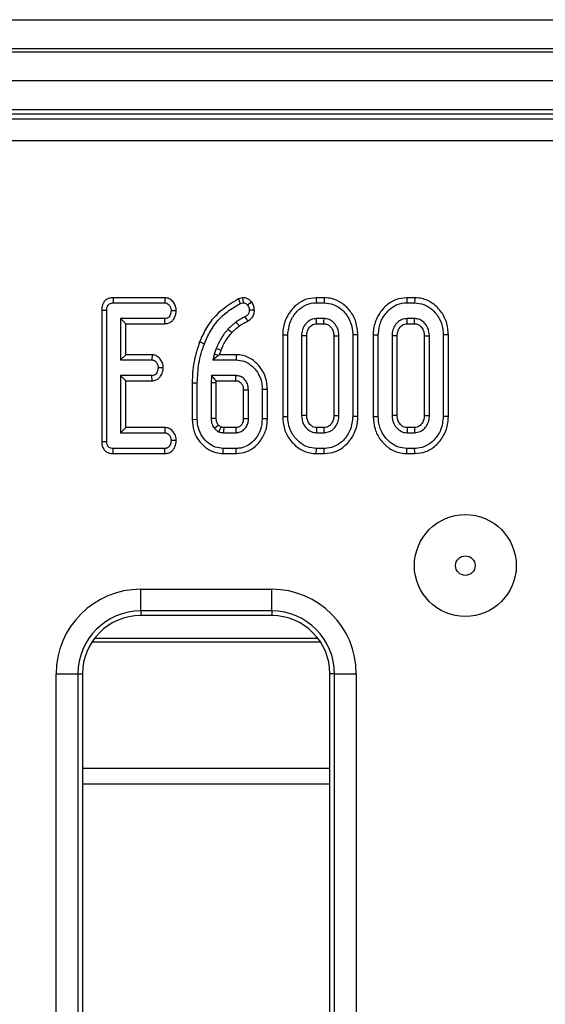
# Model space of a CAD drawing. Units: inches. Extents: x 1.6 to 81.7, y 0.2 to 57.3.
# Drawn here: x 23.1 to 24.5, y 21.3 to 23.9 of the extents above; entities that cross this region are included whole.
import ezdxf

# ---------------------------------------------------------------- set-up
doc = ezdxf.new("R2010")
doc.units = ezdxf.units.IN
doc.header["$LTSCALE"] = 5
doc.header["$MEASUREMENT"] = 0
doc.linetypes.add('SLD-Solid', pattern=[0])

msp = doc.modelspace()

# ---------------------------------------------------------------- linework, layer by layer
at = {"color": 7, "linetype": 'SLD-Solid', "lineweight": 25}
for p, q in [((9.5391397, 23.9435588), (29.1454387, 23.9435588)), ((29.1454387, 23.8648185), (9.5391397, 23.8648185)), ((9.5391397, 23.8569449), (29.1454387, 23.8569449)), ((29.1454387, 23.7782046), (9.5391397, 23.7782046)), ((29.1454387, 23.6994643), (9.5391397, 23.6994643)), ((25.1668228, 23.6876536), (13.5964959, 23.6876536)), ((13.6090017, 23.6751478), (25.154317, 23.6751478)), ((25.154317, 23.616317), (13.6090017, 23.616317)), ((23.3346708, 23.1915905), (23.3349773, 23.1777063)), ((23.4745871, 23.1915905), (23.3346708, 23.1915905)), ((23.3349773, 23.1777063), (23.4741357, 23.1777063)), ((23.4745871, 23.1915905), (23.4741357, 23.1777063)), ((23.6848844, 23.1917403), (23.6735076, 23.1887399)), ((23.6785509, 23.1757113), (23.6861158, 23.1777063)), ((23.9056361, 23.1915905), (23.8840986, 23.1915905)), ((23.8842963, 23.1777063), (23.9054111, 23.1777063)), ((24.1503692, 23.1915905), (24.1288314, 23.1915905)), ((24.1290291, 23.1777063), (24.1501439, 23.1777063)), ((23.3037192, 23.1581494), (23.3037192, 22.8023751)), ((23.3037192, 23.1581494), (23.3176031, 23.1580048)), ((23.3176031, 22.8025434), (23.3176031, 23.1580048)), ((23.5054255, 23.156189), (23.4915099, 23.1564252)), ((23.3548451, 23.1351441), (23.3548451, 23.0234182)), ((23.368729, 23.1212602), (23.3548451, 23.1351441)), ((23.4744683, 23.1351441), (23.3548451, 23.1351441)), ((23.368729, 23.0373021), (23.368729, 23.1212602)), ((23.368729, 23.1212602), (23.4747716, 23.1212602)), ((23.4747716, 23.1212602), (23.4744683, 23.1351441)), ((23.9049954, 23.1351441), (23.884712, 23.1351441)), ((23.8850868, 23.1212602), (23.9046211, 23.1212602)), ((24.1497282, 23.1351441), (24.1294448, 23.1351441)), ((24.1298196, 23.1212602), (24.1493542, 23.1212602)), ((23.7931851, 23.0912214), (23.7931851, 22.8704986)), ((23.807069, 22.8706265), (23.807069, 23.0910856)), ((23.844311, 23.0888411), (23.844311, 22.8728707)), ((23.8581949, 22.8731823), (23.8581949, 23.0885463)), ((23.9315125, 23.088509), (23.9315125, 22.8731749)), ((23.9453963, 22.8728707), (23.9453963, 23.0888411)), ((23.9826384, 23.0910856), (23.9826384, 22.8706265)), ((23.9965223, 22.8704971), (23.9965223, 23.0912185)), ((24.0379179, 23.0912214), (24.0379179, 22.8704986)), ((24.0518021, 22.8706265), (24.0518021, 23.0910856)), ((24.0890438, 23.0888411), (24.0890438, 22.8728707)), ((24.102928, 22.8731823), (24.102928, 23.0885463)), ((24.1762453, 23.088509), (24.1762453, 22.8731749)), ((24.1901291, 22.8728707), (24.1901291, 23.0888411)), ((24.2273712, 23.0910856), (24.2273712, 22.8706265)), ((24.2412551, 22.8704971), (24.2412551, 23.0912185)), ((23.368729, 23.0373021), (23.3548451, 23.0234182)), ((23.4399642, 23.0373021), (23.368729, 23.0373021)), ((23.4399642, 23.0373021), (23.4394708, 23.0234182)), ((23.6082235, 23.0391296), (23.6042334, 23.0234182)), ((23.6199283, 23.0356255), (23.6042334, 23.0234182)), ((23.6135437, 23.0545086), (23.6082235, 23.0391296)), ((23.6199283, 23.0356255), (23.6082235, 23.0391296)), ((23.6222826, 23.0373021), (23.6199283, 23.0356255)), ((23.6222826, 23.0373021), (23.6265405, 23.0496103)), ((23.66782, 23.0373021), (23.6222826, 23.0373021)), ((23.3548451, 23.0234182), (23.4394708, 23.0234182)), ((23.6042334, 23.0234182), (23.667661, 23.0234182)), ((23.4702631, 23.0018787), (23.4563461, 23.0021371)), ((23.3548451, 22.9808561), (23.3548451, 22.8265677)), ((23.368729, 22.9669719), (23.3548451, 22.9808561)), ((23.4394708, 22.9808561), (23.3548451, 22.9808561)), ((23.368729, 22.8404519), (23.368729, 22.9669719)), ((23.368729, 22.9669719), (23.4398284, 22.9669719)), ((23.4398284, 22.9669719), (23.4394708, 22.9808561)), ((23.548452, 22.9611889), (23.548452, 22.8625796)), ((23.5623362, 22.8627292), (23.5623362, 22.9610712)), ((23.6003262, 22.9808561), (23.5995779, 22.9615699)), ((23.5995779, 22.9615699), (23.5995779, 22.8651397)), ((23.6134621, 22.9613006), (23.5995779, 22.9615699)), ((23.6136821, 22.9669719), (23.6003262, 22.9808561)), ((23.666996, 22.9808561), (23.6003262, 22.9808561)), ((23.6134621, 22.9613006), (23.6136821, 22.9669719)), ((23.6134621, 22.8653976), (23.6134621, 22.9613006)), ((23.6136821, 22.9669719), (23.666647, 22.9669719)), ((23.6867794, 22.9420192), (23.6867794, 22.8653559)), ((23.7006635, 22.8651397), (23.7006635, 22.9422838)), ((23.7379053, 22.943614), (23.7379053, 22.8638098)), ((23.7517895, 22.8636259), (23.7517895, 22.9437665)), ((23.548452, 22.8625796), (23.5623362, 22.8627292)), ((23.368729, 22.8404519), (23.3548451, 22.8265677)), ((23.3548451, 22.8265677), (23.4744683, 22.8265677)), ((23.474933, 22.8404519), (23.368729, 22.8404519)), ((23.474933, 22.8404519), (23.4744683, 22.8265677)), ((23.6194795, 22.847046), (23.6092212, 22.8376239)), ((23.6332455, 22.8265677), (23.666996, 22.8265677)), ((23.666612, 22.8404519), (23.6336749, 22.8404519)), ((23.884712, 22.8265677), (23.9049954, 22.8265677)), ((23.9046009, 22.8404519), (23.8850883, 22.8404519)), ((24.1294448, 22.8265677), (24.1497282, 22.8265677)), ((24.149334, 22.8404519), (24.1298211, 22.8404519)), ((23.3037192, 22.8023751), (23.3176031, 22.8025434)), ((23.5054255, 22.8050543), (23.4915099, 22.8052866)), ((23.3348632, 22.7701217), (23.3349773, 22.7840056)), ((23.3348632, 22.7701217), (23.4744542, 22.7701217)), ((23.4741357, 22.7840056), (23.3349773, 22.7840056)), ((23.4744542, 22.7701217), (23.4741357, 22.7840056)), ((23.6324118, 22.7701217), (23.667798, 22.7701217)), ((23.667661, 22.7840056), (23.6325805, 22.7840056)), ((23.8840775, 22.7701217), (23.8842963, 22.7840056)), ((23.8840775, 22.7701217), (23.9056369, 22.7701217)), ((23.9054111, 22.7840056), (23.8842963, 22.7840056)), ((24.1288103, 22.7701217), (24.1290291, 22.7840056)), ((24.1288103, 22.7701217), (24.1503697, 22.7701217)), ((24.1501439, 22.7840056), (24.1290291, 22.7840056)), ((23.4092185, 22.4031847), (23.7635491, 22.4031847)), ((23.4092185, 22.3443544), (23.4092185, 22.4031847)), ((23.7635491, 22.3443544), (23.7635491, 22.4031847)), ((23.7635491, 22.3443544), (23.4092185, 22.3443544)), ((23.4092185, 22.3443544), (23.4092185, 22.3318486)), ((23.7635491, 22.3443544), (23.7635491, 22.3318486)), ((23.7635491, 22.3318486), (23.4092185, 22.3318486)), ((23.8884141, 22.2703306), (23.2843533, 22.2703306)), ((23.2777431, 22.2610531), (23.8950246, 22.2610531)), ((23.1804018, 14.492277), (23.1804018, 22.1743683)), ((23.1804018, 22.1743683), (23.2392324, 22.1743683)), ((23.2392324, 22.1743683), (23.2392324, 14.492277)), ((23.2392324, 22.1743683), (23.2517382, 22.1743683)), ((23.2517382, 22.1743683), (23.2517382, 14.492277)), ((23.9335353, 22.1743683), (23.9210294, 22.1743683)), ((23.9210294, 14.492277), (23.9210294, 22.1743683)), ((23.9335353, 22.1743683), (23.9923658, 22.1743683)), ((23.9335353, 14.492277), (23.9335353, 22.1743683)), ((23.9923658, 22.1743683), (23.9923658, 14.492277)), ((23.9210294, 21.9184804), (23.2517382, 21.9184804)), ((23.2517382, 21.8766299), (23.9210294, 21.8766299))]:
    msp.add_line(p, q, dxfattribs=at)
at = {"color": 7, "linetype": 'SLD-Solid', "lineweight": 25, "flags": 128}
for points in [[(23.6735076, 23.1887399), (23.6757771, 23.1828771), (23.6785509, 23.1757113)], [(23.6848844, 23.1917403), (23.6853822, 23.1860682), (23.6861158, 23.1777063)], [(23.7094098, 23.180265), (23.7049664, 23.176777), (23.698419, 23.1716379)], [(23.8840986, 23.1915905), (23.8841693, 23.1866244), (23.8842963, 23.1777063)], [(23.9056361, 23.1915905), (23.9055577, 23.1867602), (23.9054111, 23.1777063)], [(24.1288314, 23.1915905), (24.1289021, 23.1866244), (24.1290291, 23.1777063)], [(24.1503692, 23.1915905), (24.1502908, 23.1867602), (24.1501439, 23.1777063)], [(23.7168193, 23.1576267), (23.711041, 23.1576111), (23.7029078, 23.1575891)], [(23.6757085, 23.1149926), (23.6735079, 23.1178549), (23.6703766, 23.1219275), (23.6672453, 23.1259998)], [(23.6988836, 23.1281051), (23.6960668, 23.1331691), (23.692101, 23.1402982)], [(23.8850868, 23.1212602), (23.8850361, 23.123122), (23.8848733, 23.1291329), (23.884712, 23.1351441)], [(23.9046211, 23.1212602), (23.9047341, 23.1254152), (23.9048649, 23.1302798), (23.9049954, 23.1351441)], [(24.1298196, 23.1212602), (24.1297689, 23.123122), (24.1296064, 23.1291329), (24.1294448, 23.1351441)], [(24.1493542, 23.1212602), (24.1494669, 23.1254152), (24.149598, 23.1302798), (24.1497282, 23.1351441)], [(23.6553385, 23.0967909), (23.6525636, 23.0993537), (23.6488483, 23.1027842), (23.645133, 23.106215)], [(23.7931851, 23.0912214), (23.7981509, 23.0911728), (23.807069, 23.0910856)], [(23.8581949, 23.0885463), (23.8563332, 23.0885862), (23.850322, 23.0887141), (23.844311, 23.0888411)], [(23.9315125, 23.088509), (23.9356675, 23.0886091), (23.9405321, 23.0887252), (23.9453963, 23.0888411)], [(23.9965223, 23.0912185), (23.9916923, 23.0911725), (23.9826384, 23.0910856)], [(24.0379179, 23.0912214), (24.042884, 23.0911728), (24.0518021, 23.0910856)], [(24.102928, 23.0885463), (24.101066, 23.0885862), (24.095055, 23.0887141), (24.0890438, 23.0888411)], [(24.1762453, 23.088509), (24.1804006, 23.0886091), (24.1852649, 23.0887252), (24.1901291, 23.0888411)], [(24.2412551, 23.0912185), (24.2364251, 23.0911725), (24.2273712, 23.0910856)], [(23.568424, 23.0722412), (23.5714021, 23.0710882), (23.5756754, 23.0694335), (23.5813727, 23.0672274)], [(23.6265405, 23.0496103), (23.6228763, 23.0509912), (23.61821, 23.0527501), (23.6135437, 23.0545086)], [(23.66782, 23.0373021), (23.6677722, 23.0331178), (23.6677167, 23.0282682), (23.667661, 23.0234182)], [(23.548452, 22.9611889), (23.5516455, 22.9611619), (23.5562273, 22.9611229), (23.5623362, 22.9610712)], [(23.6867794, 22.9420192), (23.6882706, 22.9420479), (23.694467, 22.9421664), (23.7006635, 22.9422838)], [(23.7517895, 22.9437665), (23.7476051, 22.9437205), (23.7427552, 22.9436674), (23.7379053, 22.943614)], [(23.6134621, 22.8653976), (23.6106289, 22.8653442), (23.6051034, 22.8652415), (23.5995779, 22.8651397)], [(23.6867794, 22.8653559), (23.6883176, 22.8653316), (23.6944904, 22.8652354), (23.7006635, 22.8651397)], [(23.7517895, 22.8636259), (23.7481264, 22.8636743), (23.743016, 22.863742), (23.7379053, 22.8638098)], [(23.7931851, 22.8704986), (23.7978009, 22.8705411), (23.802435, 22.8705837), (23.807069, 22.8706265)], [(23.8581949, 22.8731823), (23.8557931, 22.8731277), (23.8500521, 22.8729989), (23.844311, 22.8728707)], [(23.9315125, 22.8731749), (23.9335135, 22.8731306), (23.9394549, 22.8730004), (23.9453963, 22.8728707)], [(23.9965223, 22.8704971), (23.9915955, 22.8705429), (23.9826384, 22.8706265)], [(24.0379179, 22.8704986), (24.042534, 22.8705411), (24.047168, 22.8705837), (24.0518021, 22.8706265)], [(24.102928, 22.8731823), (24.1005262, 22.8731277), (24.0947849, 22.8729989), (24.0890438, 22.8728707)], [(24.1762453, 22.8731749), (24.1782466, 22.8731306), (24.184188, 22.8730004), (24.1901291, 22.8728707)], [(24.2412551, 22.8704971), (24.2363283, 22.8705429), (24.2273712, 22.8706265)], [(23.6336749, 22.8404519), (23.6336541, 22.839791), (23.6334001, 22.8315942), (23.6332455, 22.8265677)], [(23.666612, 22.8404519), (23.6666549, 22.8389137), (23.6668262, 22.8327409), (23.666996, 22.8265677)], [(23.8850883, 22.8404519), (23.8850226, 22.8380501), (23.8848668, 22.8323088), (23.884712, 22.8265677)], [(23.9046009, 22.8404519), (23.9046584, 22.8384505), (23.9048273, 22.8325091), (23.9049954, 22.8265677)], [(24.1298211, 22.8404519), (24.1297554, 22.8380501), (24.1295996, 22.8323088), (24.1294448, 22.8265677)], [(24.149334, 22.8404519), (24.1493912, 22.8384505), (24.1495604, 22.8325091), (24.1497282, 22.8265677)], [(23.6324118, 22.7701217), (23.6324602, 22.7740969), (23.6325204, 22.7790512), (23.6325805, 22.7840056)], [(23.667798, 22.7701217), (23.6677619, 22.7737845), (23.6677114, 22.7788952), (23.667661, 22.7840056)], [(23.9056369, 22.7701217), (23.9055569, 22.7750484), (23.9054111, 22.7840056)], [(24.1503697, 22.7701217), (24.1502897, 22.7750484), (24.1501439, 22.7840056)]]:
    msp.add_lwpolyline(points, dxfattribs=at)
at = {"color": 7, "linetype": 'SLD-Solid', "lineweight": 25}
for radius in [0.1377953, 0.0264399]:
    msp.add_circle((24.2871712, 22.4671809), radius, dxfattribs=at)
for centre, radius, start, end in [((23.4092184, 22.1743682), 0.2288165, 90, 180), ((23.7635491, 22.1743682), 0.2288165, 0, 90), ((23.4092184, 22.1743682), 0.1699861, 90, 180), ((23.7635491, 22.1743682), 0.1699861, 0, 90), ((23.4092184, 22.1743682), 0.1574803, 90, 180), ((23.7635491, 22.1743682), 0.1574803, 0, 90)]:
    msp.add_arc(centre, radius, start, end, dxfattribs=at)
for points, knots in [([(23.3346708, 23.1915905), (23.3313161, 23.1913302), (23.324753, 23.1908209), (23.3157118, 23.1865331), (23.3090651, 23.179675), (23.304488, 23.1699428), (23.3040064, 23.1625554), (23.3037192, 23.1581494)], [0, 0, 0, 0, 0.195672238, 0.382817831, 0.570757791, 0.743986807, 1, 1, 1, 1]), ([(23.3176031, 23.1580048), (23.3177268, 23.1607404), (23.3179323, 23.165287), (23.3202192, 23.1709055), (23.3233295, 23.1744934), (23.3277353, 23.1768813), (23.3317961, 23.1775753), (23.3344155, 23.1776831), (23.3349773, 23.1777063)], [0, 0, 0, 0, 0.271851525, 0.451820476, 0.594829497, 0.737755542, 0.943756904, 1, 1, 1, 1]), ([(23.4741357, 23.1777063), (23.4759946, 23.1775077), (23.479729, 23.1771087), (23.4852334, 23.1732274), (23.4896218, 23.1671287), (23.4912992, 23.1608305), (23.4914688, 23.157285), (23.4915099, 23.1564252)], [0, 0, 0, 0, 0.18283803, 0.36730121, 0.64750513, 0.914521976, 1, 1, 1, 1]), ([(23.5054255, 23.156189), (23.5050644, 23.1603932), (23.5043469, 23.1687469), (23.4980481, 23.17982), (23.4893064, 23.1881838), (23.4805756, 23.1912093), (23.4757771, 23.1915147), (23.4745871, 23.1915905)], [0, 0, 0, 0, 0.2423277907, 0.4815160614, 0.7209219691, 0.9307890605, 1, 1, 1, 1]), ([(23.6735076, 23.1887399), (23.6517139, 23.1750091), (23.618099, 23.1538306), (23.5855955, 23.1105367), (23.5741775, 23.0850727), (23.568424, 23.0722412)], [0, 0, 0, 0, 0.477700318, 0.736809517, 1, 1, 1, 1]), ([(23.5813727, 23.0672274), (23.5864757, 23.0786697), (23.6010463, 23.1113412), (23.6344108, 23.1503201), (23.666576, 23.1688229), (23.6785509, 23.1757113)], [0, 0, 0, 0, 0.2528003608, 0.7218229466, 1, 1, 1, 1]), ([(23.7094098, 23.180265), (23.7075679, 23.1821391), (23.7038042, 23.1859686), (23.6962099, 23.1903267), (23.6895158, 23.1913781), (23.6855945, 23.1916848), (23.6848844, 23.1917403)], [0, 0, 0, 0, 0.282106214, 0.576450635, 0.923307559, 1, 1, 1, 1]), ([(23.6861158, 23.1777063), (23.6878105, 23.177532), (23.6912199, 23.1771815), (23.6953884, 23.1747105), (23.697503, 23.1725666), (23.698419, 23.1716379)], [0, 0, 0, 0, 0.359028986, 0.722339126, 1, 1, 1, 1]), ([(23.698419, 23.1716379), (23.6994487, 23.1700053), (23.7015213, 23.1667192), (23.7026531, 23.1617695), (23.7028395, 23.1587103), (23.7029078, 23.1575891)], [0, 0, 0, 0, 0.384808585, 0.774544232, 1, 1, 1, 1]), ([(23.7168193, 23.1576267), (23.7166557, 23.160307), (23.7162762, 23.1665265), (23.713257, 23.1741698), (23.7103912, 23.17871), (23.7094098, 23.180265)], [0, 0, 0, 0, 0.33242897, 0.771366752, 1, 1, 1, 1]), ([(23.8840986, 23.1915905), (23.874182, 23.1906228), (23.8540064, 23.1886542), (23.8260841, 23.1705801), (23.8043307, 23.1433992), (23.7941795, 23.1145037), (23.7934259, 23.0968604), (23.7931851, 23.0912214)], [0, 0, 0, 0, 0.197478899, 0.40177857, 0.646129147, 0.886899941, 1, 1, 1, 1]), ([(23.807069, 23.0910856), (23.8084322, 23.1035934), (23.8110075, 23.1272223), (23.829889, 23.1541468), (23.8518839, 23.1717337), (23.8709853, 23.1773111), (23.8818557, 23.1776338), (23.8842963, 23.1777063)], [0, 0, 0, 0, 0.290425131, 0.548653279, 0.745060163, 0.942761614, 1, 1, 1, 1]), ([(23.9054111, 23.1777063), (23.9138382, 23.1768767), (23.9307435, 23.1752126), (23.9543753, 23.1599522), (23.9731233, 23.1371341), (23.9818476, 23.1118832), (23.9824365, 23.0963963), (23.9826384, 23.0910856)], [0, 0, 0, 0, 0.195469798, 0.392120032, 0.638154601, 0.875919429, 1, 1, 1, 1]), ([(23.9965223, 23.0912185), (23.9955523, 23.103084), (23.9936732, 23.1260697), (23.9767275, 23.1564043), (23.9538714, 23.1784006), (23.9285685, 23.1899905), (23.9124591, 23.1911144), (23.9056361, 23.1915905)], [0, 0, 0, 0, 0.236066799, 0.457306672, 0.677994045, 0.863615114, 1, 1, 1, 1]), ([(24.1288314, 23.1915905), (24.1189148, 23.1906228), (24.0987392, 23.1886542), (24.0708169, 23.1705802), (24.0490637, 23.1433991), (24.0389128, 23.1145037), (24.0381589, 23.0968604), (24.0379179, 23.0912214)], [0, 0, 0, 0, 0.197479113, 0.401779005, 0.646128617, 0.886899673, 1, 1, 1, 1]), ([(24.0518021, 23.0910856), (24.0531652, 23.1035934), (24.0557403, 23.1272224), (24.0746218, 23.1541468), (24.0966167, 23.1717337), (24.1157181, 23.1773111), (24.1265885, 23.1776338), (24.1290291, 23.1777063)], [0, 0, 0, 0, 0.290424813, 0.548653076, 0.745060049, 0.942761588, 1, 1, 1, 1]), ([(24.1501439, 23.1777063), (24.158571, 23.1768767), (24.1754763, 23.1752126), (24.1991082, 23.1599522), (24.217856, 23.137134), (24.2265809, 23.1118832), (24.2271694, 23.0963963), (24.2273712, 23.0910856)], [0, 0, 0, 0, 0.195469687, 0.392119809, 0.638154238, 0.875919665, 1, 1, 1, 1]), ([(24.2412551, 23.0912185), (24.2402851, 23.103084), (24.238406, 23.1260697), (24.2214603, 23.1564041), (24.1986045, 23.1784007), (24.1733015, 23.1899904), (24.1571922, 23.1911144), (24.1503692, 23.1915905)], [0, 0, 0, 0, 0.236067136, 0.457307325, 0.677993586, 0.863614919, 1, 1, 1, 1]), ([(23.4915099, 23.1564252), (23.4910174, 23.1525955), (23.4902692, 23.1467767), (23.4864058, 23.1403486), (23.4825284, 23.1369641), (23.4784329, 23.1353104), (23.4756745, 23.1351947), (23.4744683, 23.1351441)], [0, 0, 0, 0, 0.377637241, 0.573769743, 0.727590825, 0.88088647, 1, 1, 1, 1]), ([(23.4747716, 23.1212602), (23.4778686, 23.1215302), (23.4845242, 23.1221106), (23.4933503, 23.1271842), (23.5003723, 23.1358498), (23.5045367, 23.145799), (23.5051663, 23.153159), (23.5054255, 23.156189)], [0, 0, 0, 0, 0.179752371, 0.386308754, 0.570787111, 0.823299832, 1, 1, 1, 1]), ([(23.7029078, 23.1575891), (23.7027574, 23.1553601), (23.7024896, 23.1513937), (23.6988824, 23.1449845), (23.6947737, 23.1421452), (23.692101, 23.1402982)], [0, 0, 0, 0, 0.309574105, 0.550863097, 1, 1, 1, 1]), ([(23.6988836, 23.1281051), (23.7016418, 23.1300083), (23.7072711, 23.1338928), (23.7138822, 23.1420773), (23.7164263, 23.1506309), (23.7167198, 23.1558564), (23.7168193, 23.1576267)], [0, 0, 0, 0, 0.277293934, 0.565938376, 0.852947294, 1, 1, 1, 1]), ([(23.6672453, 23.1259998), (23.6652945, 23.1244717), (23.6613924, 23.1214152), (23.6538128, 23.1150355), (23.6486029, 23.1097412), (23.645133, 23.106215)], [0, 0, 0, 0, 0.250317909, 0.500685132, 1, 1, 1, 1]), ([(23.6553385, 23.0967909), (23.6569736, 23.0984482), (23.6603496, 23.1018699), (23.6669615, 23.1081543), (23.6723122, 23.1123374), (23.6757085, 23.1149926)], [0, 0, 0, 0, 0.2554419885, 0.5273961055, 1, 1, 1, 1]), ([(23.692101, 23.1402982), (23.6899008, 23.1393412), (23.6854991, 23.1374265), (23.6769996, 23.1329639), (23.6711441, 23.1287834), (23.6672453, 23.1259998)], [0, 0, 0, 0, 0.250359744, 0.500869427, 1, 1, 1, 1]), ([(23.6757085, 23.1149926), (23.6777093, 23.1164928), (23.6817468, 23.11952), (23.6894859, 23.1239662), (23.6953493, 23.1265485), (23.6988836, 23.1281051)], [0, 0, 0, 0, 0.280700037, 0.566428054, 1, 1, 1, 1]), ([(23.884712, 23.1351441), (23.879915, 23.1346164), (23.8705187, 23.1335828), (23.8581399, 23.1247446), (23.8487499, 23.1125083), (23.844745, 23.0994373), (23.8444207, 23.0915195), (23.844311, 23.0888411)], [0, 0, 0, 0, 0.209794309, 0.410952588, 0.650272202, 0.881693696, 1, 1, 1, 1]), ([(23.8581949, 23.0885463), (23.8585471, 23.0931972), (23.8591834, 23.1016016), (23.865607, 23.112095), (23.8732964, 23.1189838), (23.8805233, 23.1210619), (23.8841276, 23.1212185), (23.8850868, 23.1212602)], [0, 0, 0, 0, 0.294203919, 0.531645888, 0.768893836, 0.938495889, 1, 1, 1, 1]), ([(23.9046211, 23.1212602), (23.9080024, 23.1209486), (23.9145774, 23.1203428), (23.9230637, 23.1133728), (23.9294835, 23.1040038), (23.9312336, 23.0947519), (23.9314601, 23.0896809), (23.9315125, 23.088509)], [0, 0, 0, 0, 0.21200959, 0.412253192, 0.675409483, 0.924990359, 1, 1, 1, 1]), ([(23.9453963, 23.0888411), (23.944662, 23.0960178), (23.9433696, 23.1086471), (23.9334613, 23.1227929), (23.9225057, 23.1318082), (23.9124389, 23.1347899), (23.9065599, 23.1350697), (23.9049954, 23.1351441)], [0, 0, 0, 0, 0.312841591, 0.550523204, 0.740097906, 0.930839031, 1, 1, 1, 1]), ([(24.1294448, 23.1351441), (24.1246478, 23.1346164), (24.1152515, 23.1335829), (24.102873, 23.1247443), (24.0934825, 23.1125085), (24.0894783, 23.0994372), (24.0891537, 23.0915195), (24.0890438, 23.0888411)], [0, 0, 0, 0, 0.209794721, 0.410949793, 0.650272486, 0.88169316, 1, 1, 1, 1]), ([(24.102928, 23.0885463), (24.10328, 23.0931972), (24.1039161, 23.1016016), (24.1103399, 23.1120951), (24.1180294, 23.1189836), (24.1252562, 23.1210619), (24.1288604, 23.1212185), (24.1298196, 23.1212602)], [0, 0, 0, 0, 0.294203557, 0.531646047, 0.768899337, 0.938495753, 1, 1, 1, 1]), ([(24.1493542, 23.1212602), (24.1527355, 23.1209487), (24.1593104, 23.1203429), (24.1677965, 23.1133727), (24.1742164, 23.1040038), (24.1759664, 23.0947519), (24.1761929, 23.0896809), (24.1762453, 23.088509)], [0, 0, 0, 0, 0.212010656, 0.412250238, 0.675407852, 0.924989982, 1, 1, 1, 1]), ([(24.1901291, 23.0888411), (24.1893948, 23.0960178), (24.1881024, 23.1086471), (24.1781941, 23.1227929), (24.1672385, 23.1318081), (24.1571718, 23.13479), (24.1512928, 23.1350697), (24.1497282, 23.1351441)], [0, 0, 0, 0, 0.312841536, 0.550523107, 0.740097775, 0.930834738, 1, 1, 1, 1]), ([(23.645133, 23.106215), (23.6418082, 23.1023567), (23.6351544, 23.0946349), (23.6237752, 23.0777374), (23.6176295, 23.0637847), (23.6135437, 23.0545086)], [0, 0, 0, 0, 0.250789928, 0.501908527, 1, 1, 1, 1]), ([(23.6265405, 23.0496103), (23.628431, 23.054203), (23.6322627, 23.0635117), (23.6413493, 23.0797336), (23.6499638, 23.0902375), (23.6553385, 23.0967909)], [0, 0, 0, 0, 0.268073655, 0.543343513, 1, 1, 1, 1]), ([(23.568424, 23.0722412), (23.562738, 23.0545106), (23.5540886, 23.0275389), (23.5491636, 22.9899426), (23.548688, 22.9707263), (23.548452, 22.9611889)], [0, 0, 0, 0, 0.4914569998, 0.7475983307, 1, 1, 1, 1]), ([(23.5623362, 22.9610712), (23.5631507, 22.9788821), (23.5643832, 23.0058334), (23.5723971, 23.0411775), (23.578372, 23.0585183), (23.5813727, 23.0672274)], [0, 0, 0, 0, 0.49237578, 0.745058136, 1, 1, 1, 1]), ([(23.4702631, 23.0018787), (23.4698742, 23.0062244), (23.4691156, 23.0147012), (23.463041, 23.0252602), (23.4551927, 23.0331495), (23.4469573, 23.0367456), (23.4417312, 23.0371615), (23.4399642, 23.0373021)], [0, 0, 0, 0, 0.252448011, 0.492435717, 0.693970281, 0.89652909, 1, 1, 1, 1]), ([(23.7517895, 22.9437665), (23.7509665, 22.954371), (23.749157, 22.9776857), (23.7312767, 23.0079467), (23.7068498, 23.0286496), (23.6844963, 23.036595), (23.6720612, 23.0371223), (23.66782, 23.0373021)], [0, 0, 0, 0, 0.227628609, 0.50046216, 0.731636242, 0.908468357, 1, 1, 1, 1]), ([(23.4394708, 23.0234182), (23.4412443, 23.0232172), (23.4448066, 23.0228133), (23.4499952, 23.0191245), (23.4541586, 23.0132188), (23.4561159, 23.0069684), (23.456296, 23.0031888), (23.4563461, 23.0021371)], [0, 0, 0, 0, 0.177012905, 0.355575487, 0.619464574, 0.89412246, 1, 1, 1, 1]), ([(23.667661, 23.0234182), (23.6750249, 23.0227428), (23.689788, 23.0213888), (23.7108584, 23.0082066), (23.7280887, 22.987999), (23.736901, 22.9643792), (23.7376293, 22.9493216), (23.7379053, 22.943614)], [0, 0, 0, 0, 0.186375956, 0.373644393, 0.616117535, 0.854489181, 1, 1, 1, 1]), ([(23.4563461, 23.0021371), (23.4558717, 22.9982983), (23.4551584, 22.9925263), (23.4513591, 22.986165), (23.4476345, 22.9827208), (23.4435098, 22.981061), (23.440718, 22.9809193), (23.4394708, 22.9808561)], [0, 0, 0, 0, 0.379147674, 0.570083379, 0.723098567, 0.876305222, 1, 1, 1, 1]), ([(23.4398284, 22.9669719), (23.4428251, 22.9672314), (23.4488895, 22.9677565), (23.4571632, 22.9721481), (23.4642973, 22.9798721), (23.4691277, 22.9901536), (23.4699032, 22.9981614), (23.4702631, 23.0018787)], [0, 0, 0, 0, 0.174513965, 0.353157417, 0.53171417, 0.782613902, 1, 1, 1, 1]), ([(23.666647, 22.9669719), (23.6666599, 22.967469), (23.6667266, 22.9700316), (23.6668427, 22.9746594), (23.6669449, 22.9787905), (23.666996, 22.9808561)], [0, 0, 0, 0, 0.107409028, 0.553704275, 1, 1, 1, 1]), ([(23.666647, 22.9669719), (23.6679168, 22.9669143), (23.6698793, 22.9668252), (23.6725035, 22.9663523), (23.674457, 22.9656108), (23.6774895, 22.9639232), (23.6805717, 22.9609515), (23.6833624, 22.9568742), (23.685787, 22.9517585), (23.6866172, 22.9466198), (23.686747, 22.9429369), (23.6867794, 22.9420192)], [0, 0, 0, 0, 0.106105877, 0.163989076, 0.221887878, 0.279770271, 0.453132791, 0.572499849, 0.691849169, 0.923217149, 1, 1, 1, 1]), ([(23.7006635, 22.9422838), (23.7001539, 22.9479249), (23.6992462, 22.9579705), (23.6918534, 22.9697401), (23.685122, 22.9756663), (23.6798324, 22.9784441), (23.6746878, 22.9803947), (23.670087, 22.9806706), (23.666996, 22.9808561)], [0, 0, 0, 0, 0.294082314, 0.523702719, 0.71244668, 0.75910957, 0.838159817, 1, 1, 1, 1]), ([(23.548452, 22.8625796), (23.5492093, 22.852389), (23.5507338, 22.8318752), (23.565453, 22.8040169), (23.5865847, 22.7832976), (23.6102805, 22.7717411), (23.6257172, 22.7706116), (23.6324118, 22.7701217)], [0, 0, 0, 0, 0.220019282, 0.442905339, 0.665811986, 0.855068221, 1, 1, 1, 1]), ([(23.6325805, 22.7840056), (23.6251071, 22.784739), (23.6101286, 22.786209), (23.590638, 22.7983381), (23.5746016, 22.8158742), (23.5638546, 22.8381422), (23.5628225, 22.8548549), (23.5623362, 22.8627292)], [0, 0, 0, 0, 0.190791566, 0.382393661, 0.572432755, 0.798549619, 1, 1, 1, 1]), ([(23.5995779, 22.8651397), (23.5997118, 22.8621897), (23.6000575, 22.8545678), (23.6035235, 22.8449189), (23.6078126, 22.8394274), (23.6092212, 22.8376239)], [0, 0, 0, 0, 0.297787518, 0.769384517, 1, 1, 1, 1]), ([(23.6194795, 22.847046), (23.6184665, 22.848368), (23.6157043, 22.8519728), (23.613706, 22.8584507), (23.6135338, 22.8633561), (23.6134621, 22.8653976)], [0, 0, 0, 0, 0.252667947, 0.688984539, 1, 1, 1, 1]), ([(23.6867794, 22.8653559), (23.6867267, 22.8632248), (23.6866028, 22.8582078), (23.6844559, 22.8519806), (23.6805986, 22.8463521), (23.6763877, 22.8426272), (23.6711125, 22.8406175), (23.6680859, 22.8405061), (23.666612, 22.8404519)], [0, 0, 0, 0, 0.177991948, 0.419009347, 0.536302738, 0.747868373, 0.877217004, 1, 1, 1, 1]), ([(23.666996, 22.8265677), (23.6708939, 22.8269176), (23.6787378, 22.8276215), (23.6884655, 22.8342592), (23.6958166, 22.8431785), (23.700117, 22.8538399), (23.700487, 22.8614902), (23.7006635, 22.8651397)], [0, 0, 0, 0, 0.2032201065, 0.4089429353, 0.5982562548, 0.8083504235, 1, 1, 1, 1]), ([(23.7379053, 22.8638098), (23.7370804, 22.8539523), (23.7354794, 22.8348202), (23.7209961, 22.809745), (23.7021432, 22.7923897), (23.6828712, 22.7847895), (23.6718689, 22.7842224), (23.667661, 22.7840056)], [0, 0, 0, 0, 0.2497406645, 0.4847158607, 0.7195664648, 0.8927449766, 1, 1, 1, 1]), ([(23.667798, 22.7701217), (23.6774659, 22.771123), (23.6965196, 22.7730964), (23.7224037, 22.7904014), (23.7418944, 22.8153756), (23.7509267, 22.8419862), (23.751571, 22.8581451), (23.7517895, 22.8636259)], [0, 0, 0, 0, 0.207051857, 0.408061396, 0.651302438, 0.881730395, 1, 1, 1, 1]), ([(23.7931851, 22.8704986), (23.7940792, 22.8590737), (23.7958357, 22.8366302), (23.8118363, 22.8064791), (23.8356874, 22.7830464), (23.8618342, 22.7713976), (23.8785331, 22.7704397), (23.8840775, 22.7701217)], [0, 0, 0, 0, 0.227496529, 0.446907036, 0.665918208, 0.889078682, 1, 1, 1, 1]), ([(23.8842963, 22.7840056), (23.8760006, 22.7847706), (23.8593526, 22.786306), (23.8360976, 22.8010135), (23.8174158, 22.8229922), (23.8080787, 22.8483535), (23.8073477, 22.8644787), (23.807069, 22.8706265)], [0, 0, 0, 0, 0.192122599, 0.385556125, 0.623799642, 0.8565716, 1, 1, 1, 1]), ([(23.844311, 22.8728707), (23.8451559, 22.8653922), (23.8465893, 22.852703), (23.8570906, 22.8380042), (23.8695187, 22.8282335), (23.8797279, 22.8271142), (23.884712, 22.8265677)], [0, 0, 0, 0, 0.3263686768, 0.5537683808, 0.7821531153, 1, 1, 1, 1]), ([(23.8850883, 22.8404519), (23.8822141, 22.8406723), (23.8762986, 22.8411258), (23.8680506, 22.8469382), (23.8615461, 22.8555374), (23.8585009, 22.8651031), (23.8582766, 22.8710256), (23.8581949, 22.8731823)], [0, 0, 0, 0, 0.181302783, 0.373146363, 0.621537073, 0.862188372, 1, 1, 1, 1]), ([(23.9315125, 22.8731749), (23.9312458, 22.8687258), (23.930756, 22.8605561), (23.9246565, 22.8501467), (23.9172509, 22.8433441), (23.90993, 22.8406798), (23.9060139, 22.8405123), (23.9046009, 22.8404519)], [0, 0, 0, 0, 0.280603623, 0.515264107, 0.750220415, 0.909871681, 1, 1, 1, 1]), ([(23.9049954, 22.8265677), (23.9102368, 22.8272243), (23.9207562, 22.8285419), (23.9329332, 22.8382886), (23.9417157, 22.8508271), (23.9450108, 22.8629402), (23.9453086, 22.8706102), (23.9453963, 22.8728707)], [0, 0, 0, 0, 0.229235034, 0.460069638, 0.66099929, 0.900089776, 1, 1, 1, 1]), ([(23.9826384, 22.8706265), (23.9813916, 22.858202), (23.979021, 22.8345772), (23.9603036, 22.8075817), (23.9382899, 22.7900936), (23.9191166, 22.784447), (23.9080786, 22.7840915), (23.9054111, 22.7840056)], [0, 0, 0, 0, 0.2876694226, 0.5469976892, 0.7416573862, 0.9375676397, 1, 1, 1, 1]), ([(23.9056369, 22.7701217), (23.9157199, 22.7710882), (23.9362384, 22.7730552), (23.9641502, 22.791239), (23.9856378, 22.8183778), (23.995524, 22.8470671), (23.996278, 22.8647643), (23.9965223, 22.8704971)], [0, 0, 0, 0, 0.2004489371, 0.4079080562, 0.6454970346, 0.8851616837, 1, 1, 1, 1]), ([(24.0379179, 22.8704986), (24.038812, 22.8590737), (24.0405684, 22.8366301), (24.0565694, 22.8064792), (24.0804204, 22.7830465), (24.106567, 22.7713976), (24.1232659, 22.7704397), (24.1288103, 22.7701217)], [0, 0, 0, 0, 0.227496736, 0.446908336, 0.665919707, 0.889078581, 1, 1, 1, 1]), ([(24.1290291, 22.7840056), (24.1207334, 22.7847706), (24.1040854, 22.786306), (24.0808304, 22.8010134), (24.0621489, 22.8229923), (24.0528118, 22.8483535), (24.0520808, 22.8644787), (24.0518021, 22.8706265)], [0, 0, 0, 0, 0.192122882, 0.385556693, 0.623799088, 0.856571389, 1, 1, 1, 1]), ([(24.0890438, 22.8728707), (24.0898888, 22.8653922), (24.0913225, 22.8527031), (24.1018237, 22.8380041), (24.1142517, 22.8282335), (24.1244608, 22.8271142), (24.1294448, 22.8265677)], [0, 0, 0, 0, 0.326370669, 0.553771132, 0.782156629, 1, 1, 1, 1]), ([(24.1298211, 22.8404519), (24.1269469, 22.8406723), (24.1210314, 22.8411258), (24.1127834, 22.8469381), (24.1062793, 22.8555375), (24.103234, 22.8651031), (24.1030097, 22.8710256), (24.102928, 22.8731823)], [0, 0, 0, 0, 0.181303469, 0.373147773, 0.621535642, 0.862187851, 1, 1, 1, 1]), ([(24.1762453, 22.8731749), (24.1759785, 22.8687258), (24.1754887, 22.8605562), (24.1693897, 22.8501467), (24.161984, 22.8433442), (24.1546631, 22.8406798), (24.150747, 22.8405123), (24.149334, 22.8404519)], [0, 0, 0, 0, 0.280604478, 0.515262629, 0.750219654, 0.909871406, 1, 1, 1, 1]), ([(24.1497282, 22.8265677), (24.1549697, 22.8272242), (24.1654892, 22.8285418), (24.1776664, 22.8382885), (24.1864484, 22.8508272), (24.1897436, 22.8629402), (24.1900414, 22.8706102), (24.1901291, 22.8728707)], [0, 0, 0, 0, 0.229238846, 0.460073042, 0.66099989, 0.900089953, 1, 1, 1, 1]), ([(24.2273712, 22.8706265), (24.2261246, 22.858202), (24.2237542, 22.8345771), (24.2050364, 22.8075819), (24.183023, 22.7900935), (24.1638496, 22.7844469), (24.1528115, 22.7840915), (24.1501439, 22.7840056)], [0, 0, 0, 0, 0.287668622, 0.546997814, 0.741655437, 0.937565437, 1, 1, 1, 1]), ([(24.1503697, 22.7701217), (24.1604528, 22.7710882), (24.1809713, 22.7730551), (24.208883, 22.7912392), (24.230371, 22.8183776), (24.2402567, 22.8470672), (24.2410108, 22.8647643), (24.2412551, 22.8704971)], [0, 0, 0, 0, 0.200450696, 0.407907965, 0.64549796, 0.885161782, 1, 1, 1, 1]), ([(23.4744683, 22.8265677), (23.4762352, 22.8263807), (23.4797852, 22.826005), (23.4848559, 22.8224565), (23.4889652, 22.8169322), (23.4912293, 22.8107128), (23.4914364, 22.8067078), (23.4915099, 22.8052866)], [0, 0, 0, 0, 0.175345675, 0.352305454, 0.599258614, 0.857802942, 1, 1, 1, 1]), ([(23.5054255, 22.8050543), (23.5050322, 22.8093918), (23.5042649, 22.8178548), (23.4979019, 22.8290139), (23.4895423, 22.8368121), (23.4811714, 22.8400008), (23.4765567, 22.8403345), (23.474933, 22.8404519)], [0, 0, 0, 0, 0.251407153, 0.490533136, 0.730552578, 0.905188322, 1, 1, 1, 1]), ([(23.6092212, 22.8376239), (23.6100679, 22.8368355), (23.6117618, 22.8352582), (23.6152451, 22.832313), (23.6181277, 22.8305037), (23.620028, 22.829311)], [0, 0, 0, 0, 0.254056054, 0.508251884, 1, 1, 1, 1]), ([(23.6261082, 22.8418925), (23.6255652, 22.8422389), (23.6239638, 22.8432605), (23.6217285, 22.8449652), (23.6201432, 22.846432), (23.6194795, 22.847046)], [0, 0, 0, 0, 0.229723725, 0.677549968, 1, 1, 1, 1]), ([(23.6261082, 22.8418925), (23.6260121, 22.8416926), (23.6247233, 22.8390125), (23.6226969, 22.8348195), (23.6207633, 22.8308285), (23.620028, 22.829311)], [0, 0, 0, 0, 0.047566519, 0.637841272, 1, 1, 1, 1]), ([(23.620028, 22.829311), (23.621884, 22.8286437), (23.6249375, 22.8275458), (23.6294138, 22.8267951), (23.6319635, 22.8266438), (23.6332455, 22.8265677)], [0, 0, 0, 0, 0.435216772, 0.716019481, 1, 1, 1, 1]), ([(23.6336749, 22.8404519), (23.6328336, 22.8404995), (23.6311112, 22.8405968), (23.6285571, 22.8410358), (23.6269156, 22.84161), (23.6261082, 22.8418925)], [0, 0, 0, 0, 0.326674076, 0.668770068, 1, 1, 1, 1]), ([(23.3037192, 22.8023751), (23.3039495, 22.7986338), (23.3043818, 22.7916141), (23.3087105, 22.7820428), (23.3156141, 22.7750754), (23.3245482, 22.7709847), (23.331155, 22.7701741), (23.3346695, 22.7701244), (23.3348632, 22.7701217)], [0, 0, 0, 0, 0.22121618, 0.415074965, 0.609700959, 0.791124085, 0.988489655, 1, 1, 1, 1]), ([(23.3349773, 22.7840056), (23.3327595, 22.7841295), (23.3288754, 22.7843465), (23.3237036, 22.7866669), (23.3202846, 22.7902515), (23.3179543, 22.7956957), (23.3177399, 22.7998754), (23.3176031, 22.8025434)], [0, 0, 0, 0, 0.2277457389, 0.3988515581, 0.571528752, 0.7264962168, 1, 1, 1, 1]), ([(23.4915099, 22.8052866), (23.4910127, 22.8014542), (23.4902617, 22.7956652), (23.4864642, 22.7892844), (23.4826886, 22.7859724), (23.4785001, 22.7842263), (23.4755652, 22.7840779), (23.4741357, 22.7840056)], [0, 0, 0, 0, 0.374268135, 0.565332792, 0.713282, 0.860347139, 1, 1, 1, 1]), ([(23.4744542, 22.7701217), (23.4774766, 22.7703754), (23.484236, 22.7709427), (23.4932983, 22.7759295), (23.5004294, 22.7848127), (23.504552, 22.7947556), (23.5051732, 22.8020796), (23.5054255, 22.8050543)], [0, 0, 0, 0, 0.174681039, 0.390673518, 0.575279635, 0.82749759, 1, 1, 1, 1])]:
    msp.add_open_spline(points, degree=3, knots=knots, dxfattribs=at)

doc.saveas('drawing.dxf')
